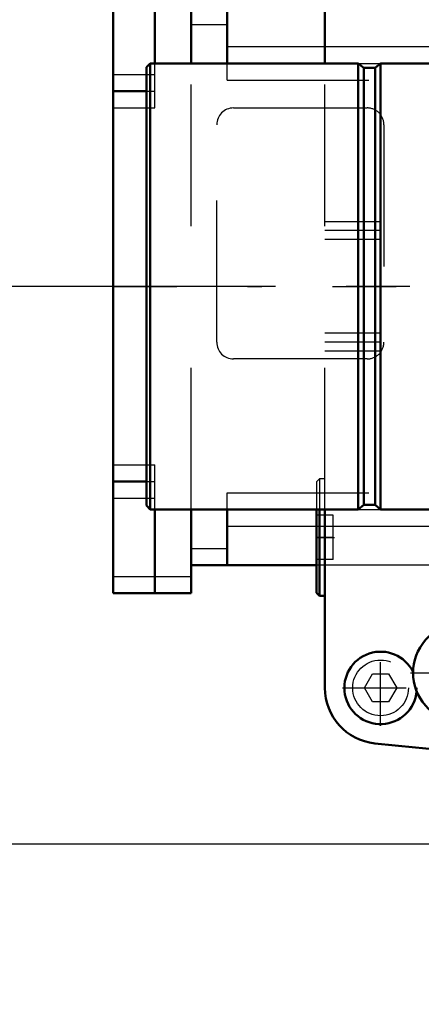
# Model space of a CAD drawing. Units: inches. Extents: x 17 to 257, y 22 to 254.
# Drawn here: x 182 to 185, y 117 to 123 of the extents above; entities that cross this region are included whole.
import ezdxf

# ---------------------------------------------------------------- set-up
doc = ezdxf.new("R2010")
doc.units = ezdxf.units.IN
doc.header["$MEASUREMENT"] = 0
doc.linetypes.add('Center', pattern=[1.5, 0.45, -0.5, 0.05, -0.5])
doc.linetypes.add('Dashed', pattern=[2, 1, -1])
for name, color, linetype, lineweight in [('AM_0', 7, 'Continuous', 50), ('AM_4', 3, 'Continuous', 25), ('AM_5', 3, 'Continuous', 25), ('AM_7', 7, 'Center', 25), ('AM_9', 6, 'Dashed', 25)]:
    doc.layers.add(name, color=color, linetype=linetype, lineweight=lineweight)
doc.dimstyles.get("Standard").update_dxf_attribs({"dimtxt": 0.18, "dimasz": 0.18, "dimexe": 0.18, "dimexo": 0.0625, "dimgap": 0.09, "dimtad": 0, "dimtih": 1, "dimtoh": 1, "dimdec": 4, "dimzin": 0, "dimdsep": 46, "dimtxsty": 'Standard', "dimcen": 0.09, "dimadec": 0, "dimazin": 0, "dimtfac": 1, "dimtdec": 4, "dimtofl": 0, "dimtmove": 0, "dimatfit": 3, "dimfxl": 0, "dimtolj": 1, "dimtzin": 0, "dimarcsym": 0})

# ---------------------------------------------------------------- blocks, each defined once
blk = doc.blocks.new('57_5774150_2_0_in_78Z3M_1_1_GN_Wire_Rope_Hoist_900')
at = {"layer": 'AM_7'}
blk.add_line((188.276295570464, 121.5732369653252), (183.079445010464, 121.5732369653252), dxfattribs=at)
at = {"layer": 'AM_9'}
for p, q in [((183.342279220464, 123.1478822453252), (183.315665490464, 123.1212685153252)), ((183.315665490464, 120.0252054153252), (183.315665490464, 123.1212685153252)), ((184.811728530464, 123.1480401653252), (183.342437140464, 123.1480401653252)), ((183.342437140464, 119.9984337653252), (183.342437140464, 123.1480401653252)), ((184.811728530464, 119.9984337653252), (184.811728530464, 123.1480401653252)), ((184.8506229254, 123.1165441053252), (184.8119234209609, 123.1478823461126)), ((184.969013835505, 123.1478822453252), (184.9303144555279, 123.1165441053252)), ((184.969208850464, 119.9984337653252), (184.969208850464, 123.1480401653252)), ((186.464886290464, 123.1480401653252), (184.969208850464, 123.1480401653252)), ((184.9301238704869, 123.1165441053252), (184.8506229254, 123.1165441053252)), ((184.8506229254, 120.0299298253252), (184.8506229254, 123.1165441053252)), ((184.9303144555279, 120.0299298253252), (184.9303144555279, 123.1165441053252)), ((188.040075090464, 121.8094574453253), (186.465271890464, 121.8094574453253)), ((188.040075090464, 121.3370164853253), (188.040075090464, 121.8094574453253)), ((186.465271890464, 121.3370164853253), (188.040075090464, 121.3370164853253)), ((183.315665490464, 120.0252054153252), (183.342437140464, 119.9984337653252)), ((183.342437140464, 119.9984337653252), (184.811537945423, 119.9984337653252)), ((184.811728530464, 119.9984337653252), (184.8504279104411, 120.0297719053252)), ((184.8506229254, 120.0299298253252), (184.9303144555279, 120.0299298253252)), ((184.9303144555279, 120.0299298253252), (184.969208850464, 119.9984337653252)), ((184.969208850464, 119.9984337653252), (186.464886290464, 119.9984337653252))]:
    blk.add_line(p, q, dxfattribs=at)
blk = doc.blocks.new('59_0725701010_2_0_in_78Z3M_1_1_GN_Wire_Rope_Hoist_900')
at = {"layer": 'AM_7'}
blk.add_line((183.079059410464, 121.5730790453252), (199.014484890464, 121.5732369653253), dxfattribs=at)
blk = doc.blocks.new('71_5774150_4_0_in_78Z3M_1_1_GN_Wire_Rope_Hoist_900')
at = {"layer": 'AM_0'}
for p, q in [((183.342051540464, 123.1478822453252), (183.315279890464, 123.1211105953252)), ((183.315279890464, 120.0250474953252), (183.315279890464, 123.1211105953252)), ((183.342051540464, 119.9982758453252), (183.342051540464, 123.1478822453252)), ((184.811342930464, 123.1478822453252), (183.342051540464, 123.1478822453252)), ((184.811342930464, 119.9982758453252), (184.811342930464, 123.1478822453252)), ((184.8502373254001, 123.1163861853252), (184.811342930464, 123.1478822453252)), ((184.968823250464, 123.1478822453252), (184.9299288555279, 123.1163861853252)), ((184.968823250464, 119.9982758453252), (184.968823250464, 123.1478822453252)), ((186.464886290464, 123.1478822453252), (184.968823250464, 123.1478822453252)), ((184.9299288555279, 123.1163861853252), (184.8502373254001, 123.1163861853252)), ((184.8502373254001, 120.0297719053252), (184.8502373254001, 123.1163861853252)), ((184.9299288555279, 120.0297719053252), (184.9299288555279, 123.1163861853252)), ((183.315279890464, 120.0250474953252), (183.342051540464, 119.9982758453252)), ((183.342051540464, 119.9982758453252), (184.811342930464, 119.9982758453252)), ((184.811342930464, 119.9982758453252), (184.8502373254001, 120.0297719053252)), ((184.8502373254001, 120.0297719053252), (184.9299288555279, 120.0297719053252)), ((184.9299288555279, 120.0297719053252), (184.968823250464, 119.9982758453252)), ((184.968823250464, 119.9982758453252), (186.464886290464, 119.9982758453252))]:
    blk.add_line(p, q, dxfattribs=at)
at = {"layer": 'AM_9'}
for p, q in [((188.039689490464, 121.8092995253252), (186.464886290464, 121.8092995253252)), ((188.039689490464, 121.3368585653252), (188.039689490464, 121.8092995253252)), ((186.464886290464, 121.3368585653252), (188.039689490464, 121.3368585653252))]:
    blk.add_line(p, q, dxfattribs=at)
blk = doc.blocks.new('74_2127017120_0_in_78Z3M_1_1_GN_Wire_Rope_Hoist_900')
at = {"layer": 'AM_0'}
for p, q in [((183.079059590464, 123.7384335461126), (183.079059590464, 119.4077247461126)), ((183.374335190464, 123.1478822453252), (183.374335190464, 123.7384335461126)), ((183.630240710464, 123.1478822453252), (183.630240710464, 123.7384335461126)), ((183.886146230464, 123.1478823461126), (183.886146230464, 123.5415831461126)), ((183.079059590464, 122.9510319461126), (183.315279890464, 122.9510319461126)), ((183.079059590464, 120.1951263461126), (183.315279890464, 120.1951263461126)), ((183.374335190464, 119.4077247461126), (183.374335190464, 119.9982758453252)), ((183.630240710464, 119.4077247461126), (183.630240710464, 119.9982758453252)), ((183.886146230464, 119.6045751461126), (183.886146230464, 119.9982759461126)), ((184.516067510464, 119.6045751461126), (183.630240710464, 119.6045751461126)), ((183.079059590464, 119.4077247461126), (183.630240710464, 119.4077247461126))]:
    blk.add_line(p, q, dxfattribs=at)
at = {"layer": 'AM_4'}
for p, q in [((183.630240710464, 123.4234729061126), (183.886146230464, 123.4234729061126)), ((183.886146230464, 123.2659925861126), (184.575122630464, 123.2659925861126)), ((183.079059590464, 123.0691421861126), (183.315279890464, 123.0691421861126)), ((183.079059590464, 122.8329217061126), (183.315279890464, 122.8329217061126)), ((183.079059590464, 120.3132365861126), (183.315279890464, 120.3132365861126)), ((183.079059590464, 120.0770161061126), (183.315279890464, 120.0770161061126)), ((183.886146230464, 119.8801657061126), (184.516067510464, 119.8801657061126)), ((183.630240710464, 119.7226853861126), (183.886146230464, 119.7226853861126)), ((183.079059590464, 119.5258349861126), (183.630240710464, 119.5258349861126))]:
    blk.add_line(p, q, dxfattribs=at)
at = {"layer": 'AM_9'}
for p, q in [((184.575122630464, 123.2659925861126), (185.460949430464, 123.2659925861126)), ((183.374335190464, 122.8329217061126), (183.374335190464, 123.1478822453252)), ((183.630240710464, 119.9982758453252), (183.630240710464, 123.1478822453252)), ((183.886146230464, 123.0297721061126), (183.886146230464, 123.1478823461126)), ((184.811342930464, 123.1478823461126), (184.968823250464, 123.1478823461126)), ((183.315279890464, 123.0691421861126), (183.374335190464, 123.0691421861126)), ((183.886146230464, 123.0297721061126), (185.460949430464, 123.0297721061126)), ((183.315279890464, 122.9510319461126), (183.374335190464, 122.9510319461126)), ((183.315279890464, 122.8329217061126), (183.374335190464, 122.8329217061126)), ((183.929453320464, 122.8329217061126), (184.874335240464, 122.8329217061126)), ((183.811343080464, 121.1793783461126), (183.811343080464, 122.7148114661126)), ((184.992445480464, 122.7148114661126), (184.992445480464, 121.1793783461126)), ((184.874335240464, 121.0612681061126), (183.929453320464, 121.0612681061126)), ((183.315279890464, 120.3132365861126), (183.374335190464, 120.3132365861126)), ((183.374335190464, 119.9982758453252), (183.374335190464, 120.3132365861126)), ((183.315279890464, 120.1951263461126), (183.374335190464, 120.1951263461126)), ((183.315279890464, 120.0770161061126), (183.374335190464, 120.0770161061126)), ((183.886146230464, 119.9982759461126), (183.886146230464, 120.1163861861126)), ((183.886146230464, 120.1163861861126), (185.460949430464, 120.1163861861126)), ((184.811342930464, 119.9982759461126), (184.968823250464, 119.9982759461126)), ((184.516067510464, 119.8801657061126), (185.460949430464, 119.8801657061126)), ((185.460949430464, 119.6045751461126), (184.516067510464, 119.6045751461126))]:
    blk.add_line(p, q, dxfattribs=at)
for centre, radius, start, end in [((183.929453320464, 122.7148114661126), 0.1181102400000356, 90.00000000001378, 179.9999999999862), ((184.874335240464, 122.7148114661127), 0.1181102399999645, 359.9999999999793, 90.00000000001378), ((183.929453320464, 121.1793783461127), 0.1181102400000213, 180.0000000000138, 269.9999999999863), ((184.874335240464, 121.1793783461126), 0.1181102399999645, 269.9999999999863, 1.378749206596998e-11)]:
    blk.add_arc(centre, radius, start, end, dxfattribs=at)
blk = doc.blocks.new('76_2227016300_0_in_78Z3M_1_1_GN_Wire_Rope_Hoist_900')
at = {"layer": 'AM_0'}
for p, q in [((184.575122630464, 123.1478823461126), (184.575122630464, 124.4077249061126)), ((184.516067510464, 119.9984337653252), (184.516067510464, 119.4100869461126)), ((184.538114750464, 119.9982758453252), (184.538114750464, 119.3880397061126)), ((184.575122630464, 118.7384333861126), (184.575122630464, 119.9982759461126)), ((184.516067510464, 119.4100869461126), (184.538114750464, 119.3880397061126)), ((184.538114750464, 119.3880397061126), (184.575122630464, 119.3880397061126))]:
    blk.add_line(p, q, dxfattribs=at)
for centre, radius, start, end in [((185.5475636104641, 118.8447326061126), 0.3492126099999925, 60.56647115744255, 32.83883521497579), ((184.968823430464, 118.7384333861126), 0.2559055200000189, 26.21064591451427, 354.6047773359024), ((184.968823430464, 118.738433386112), 0.393700799999948, 179.9999999999111, 264.0304447623862), ((191.0554226789302, 177.0832310417951), 59.05511999982289, 264.0442851860919, 265.5421003003758)]:
    blk.add_arc(centre, radius, start, end, dxfattribs=at)
at = {"layer": 'AM_7'}
for p, q in [((184.510043888464, 119.8014255461126), (184.642563572464, 119.8014255461126)), ((184.968823430464, 118.4697325901126), (184.968823430464, 119.0071341821127)), ((185.180890369964, 118.8447326061126), (185.914236850964, 118.8447326061126)), ((184.7001226344639, 118.7384333861126), (185.237524226464, 118.7384333861126))]:
    blk.add_line(p, q, dxfattribs=at)
at = {"layer": 'AM_9'}
for p, q in [((184.575122630464, 119.9982759461126), (184.575122630464, 123.1478823461126)), ((184.968823430464, 122.0297720761126), (184.575122630464, 122.0297720761126)), ((184.968823430464, 121.9667799461126), (184.575122630464, 121.9667799461126)), ((184.968823430464, 121.9037878161126), (184.575122630464, 121.9037878161126)), ((184.968823430464, 121.2423704761126), (184.575122630464, 121.2423704761126)), ((184.968823430464, 121.1793783461126), (184.575122630464, 121.1793783461126)), ((184.968823430464, 121.1163862161126), (184.575122630464, 121.1163862161126)), ((184.538114750464, 120.2148113861126), (184.516067510464, 120.1927641461126)), ((184.575122630464, 120.2148113861126), (184.538114750464, 120.2148113861126)), ((184.538114750464, 120.2148113861126), (184.538114750464, 119.9982758453252)), ((184.516067510464, 120.1927641461126), (184.516067510464, 119.9984337653252)), ((184.634177750464, 119.9589058661126), (184.516067510464, 119.9589058661126)), ((184.634177750464, 119.6439452261126), (184.634177750464, 119.9589058661126)), ((184.634177750464, 119.8014255461126), (184.516067510464, 119.8014255461126)), ((184.634177750464, 119.6439452261126), (184.516067510464, 119.6439452261126)), ((184.8551717990339, 118.7384333861126), (184.911997614749, 118.8368585861126)), ((184.911997614749, 118.8368585861126), (185.0256492461791, 118.8368585861126)), ((185.0256492461791, 118.8368585861126), (185.0824750618941, 118.7384333861126)), ((184.911997614749, 118.6400081861126), (184.8551717990339, 118.7384333861126)), ((185.0824750618941, 118.7384333861126), (185.0256492461791, 118.6400081861126)), ((185.0256492461791, 118.6400081861126), (184.911997614749, 118.6400081861126))]:
    blk.add_line(p, q, dxfattribs=at)
for radius in [0.2559055199999933, 0.1968504000000016]:
    blk.add_circle((184.968823430464, 118.7384333861126), radius, dxfattribs=at)
blk = doc.blocks.new('*D130')
at = {"layer": 'AM_5', "color": 0, "lineweight": -2}
for p, q in [((217.212517330464, 145.3527881653253), (157.5514173228346, 145.3527881653253)), ((157.5514173228346, 144.8527881653253), (157.5514173228346, 134.2706201465157)), ((157.5514173228346, 118.1360711753252), (157.5514173228346, 128.7182391941348)), ((194.260162130464, 117.6360711753252), (157.5514173228346, 117.6360711753252))]:
    blk.add_line(p, q, dxfattribs=at)
at = {"layer": 'AM_5', "color": 0}
for points in [[(157.6347506561679, 144.8527881653253), (157.4680839895013, 144.8527881653253), (157.5514173228346, 145.3527881653253)], [(157.4680839895013, 118.1360711753252), (157.6347506561679, 118.1360711753252), (157.5514173228346, 117.6360711753252)]]:
    blk.add_solid(points, dxfattribs=at)
at = {"layer": 'Defpoints', "color": 0}
for p in [(158.0514173228346, 145.3527881653253), (217.212517330464, 145.3527881653253), (194.260162130464, 117.6360711753252)]:
    blk.add_point(p, dxfattribs=at)
at = {"layer": 'AM_5', "color": 0, "insert": (157.5514173228346, 131.4944296703252), "char_height": 1, "attachment_point": 5, "rotation": 90}
blk.add_mtext('\\A1;27.717', dxfattribs=at)
blk = doc.blocks.new('*D131')
at = {"layer": 'AM_5', "color": 0, "lineweight": -2}
for p, q in [((166.2514173228346, 124.8730790453252), (165.7514173228346, 121.5730790453252)), ((166.7514173228346, 124.8730790453252), (166.2514173228346, 124.8730790453252)), ((184.181131810464, 121.5730790453252), (165.7514173228346, 121.5730790453252)), ((165.7514173228346, 118.1360711753252), (165.7514173228346, 121.0730790453252)), ((194.260162130464, 117.6360711753252), (165.7514173228346, 117.6360711753252))]:
    blk.add_line(p, q, dxfattribs=at)
at = {"layer": 'AM_5', "color": 0}
for points in [[(165.8347506561679, 121.0730790453252), (165.6680839895012, 121.0730790453252), (165.7514173228346, 121.5730790453252)], [(165.6680839895012, 118.1360711753252), (165.8347506561679, 118.1360711753252), (165.7514173228346, 117.6360711753252)]]:
    blk.add_solid(points, dxfattribs=at)
at = {"layer": 'Defpoints', "color": 0}
for p in [(168.0514173228346, 121.5730790453252), (184.181131810464, 121.5730790453252), (194.260162130464, 117.6360711753252)]:
    blk.add_point(p, dxfattribs=at)
at = {"layer": 'AM_5', "color": 0, "insert": (167.5514173228346, 124.8730790453252), "char_height": 1, "attachment_point": 5, "rotation": 90}
blk.add_mtext('\\A1;3.937', dxfattribs=at)
blk = doc.blocks.new('*D133')
at = {"layer": 'AM_5', "color": 0, "lineweight": -2}
for p, q in [((194.260162130464, 117.6360711753252), (157.5514173228346, 117.6360711753252)), ((157.5514173228346, 117.1360711753252), (157.5514173228346, 104.9596292016338)), ((157.5514173228346, 87.23080627556146), (157.5514173228346, 99.40724824925286)), ((220.637517330464, 86.73080627556146), (157.5514173228346, 86.73080627556146))]:
    blk.add_line(p, q, dxfattribs=at)
at = {"layer": 'AM_5', "color": 0}
for points in [[(157.6347506561679, 117.1360711753252), (157.4680839895013, 117.1360711753252), (157.5514173228346, 117.6360711753252)], [(157.4680839895013, 87.23080627556146), (157.6347506561679, 87.23080627556146), (157.5514173228346, 86.73080627556146)]]:
    blk.add_solid(points, dxfattribs=at)
at = {"layer": 'Defpoints', "color": 0}
for p in [(158.0514173228346, 117.6360711753252), (194.260162130464, 117.6360711753252), (220.637517330464, 86.73080627556146)]:
    blk.add_point(p, dxfattribs=at)
at = {"layer": 'AM_5', "color": 0, "insert": (157.5514173228346, 102.1834387254434), "char_height": 1, "attachment_point": 5, "rotation": 90}
blk.add_mtext('\\A1;30.905', dxfattribs=at)
blk = doc.blocks.new('*D137')
at = {"layer": 'AM_5', "color": 0, "lineweight": -2}
for p, q in [((190.323154260464, 121.5730790453252), (190.323154260464, 111.0730790453252)), ((198.197170000464, 121.5730790453252), (198.197170000464, 111.0730790453252)), ((190.323154260464, 111.0730790453252), (188.3469637842736, 111.0730790453252)), ((191.323154260464, 111.0730790453252), (197.197170000464, 111.0730790453252))]:
    blk.add_line(p, q, dxfattribs=at)
at = {"layer": 'AM_5', "color": 0}
for points in [[(191.323154260464, 111.2397457119919), (191.323154260464, 110.9064123786586), (190.323154260464, 111.0730790453252)], [(197.197170000464, 110.9064123786586), (197.197170000464, 111.2397457119919), (198.197170000464, 111.0730790453252)]]:
    blk.add_solid(points, dxfattribs=at)
at = {"layer": 'Defpoints', "color": 0}
for p in [(190.323154260464, 121.5730790453252), (198.197170000464, 121.5730790453252), (198.197170000464, 111.5730790453252)]:
    blk.add_point(p, dxfattribs=at)
at = {"layer": 'AM_5', "color": 0, "insert": (186.023154260464, 111.0730790453252), "char_height": 1, "attachment_point": 5}
blk.add_mtext('\\A1;7.874', dxfattribs=at)

msp = doc.modelspace()

# ---------------------------------------------------------------- block references
for name in ['59_0725701010_2_0_in_78Z3M_1_1_GN_Wire_Rope_Hoist_900', '76_2227016300_0_in_78Z3M_1_1_GN_Wire_Rope_Hoist_900', '74_2127017120_0_in_78Z3M_1_1_GN_Wire_Rope_Hoist_900', '57_5774150_2_0_in_78Z3M_1_1_GN_Wire_Rope_Hoist_900', '71_5774150_4_0_in_78Z3M_1_1_GN_Wire_Rope_Hoist_900']:
    msp.add_blockref(name, (0, 0))

# ---------------------------------------------------------------- dimensions: what is measured, and where the dimension line sits
at = {"layer": 'AM_5'}
for base, p1, p2, text, picture, middle in [((157.5514173228346, 145.3527881653253), (194.260162130464, 117.6360711753252), (217.212517330464, 145.3527881653253), '27.717', '*D130', (157.5514173228346, 131.4944296703252)), ((165.7514173228346, 121.5730790453252), (194.260162130464, 117.6360711753252), (184.181131810464, 121.5730790453252), '3.937', '*D131', (167.5514173228346, 124.8730790453252)), ((157.5514173228346, 117.6360711753252), (220.637517330464, 86.73080627556146), (194.260162130464, 117.6360711753252), '30.905', '*D133', (157.5514173228346, 102.1834387254434))]:
    dim = msp.add_linear_dim(base=base, p1=p1, p2=p2, angle=90, text=text, dimstyle='Standard', override={"dimtxt": 1, "dimasz": 0.5, "dimexe": 0, "dimexo": 0, "dimgap": 0.3}, dxfattribs=at)
    dim.commit()
    dim.dimension.update_dxf_attribs({"geometry": picture, "text_midpoint": middle, "dimtype": 160, "text_rotation": 90})
dim = msp.add_linear_dim(base=(198.197170000464, 111.0730790453252), p1=(190.323154260464, 121.5730790453252), p2=(198.197170000464, 121.5730790453252), text='7.874', dimstyle='Standard', override={"dimtxt": 1, "dimasz": 1, "dimexe": 0, "dimexo": 0, "dimgap": 0.3}, dxfattribs=at)
dim.commit()
dim.dimension.update_dxf_attribs({"geometry": '*D137', "text_midpoint": (186.023154260464, 111.0730790453252), "dimtype": 160})

doc.saveas('drawing.dxf')
